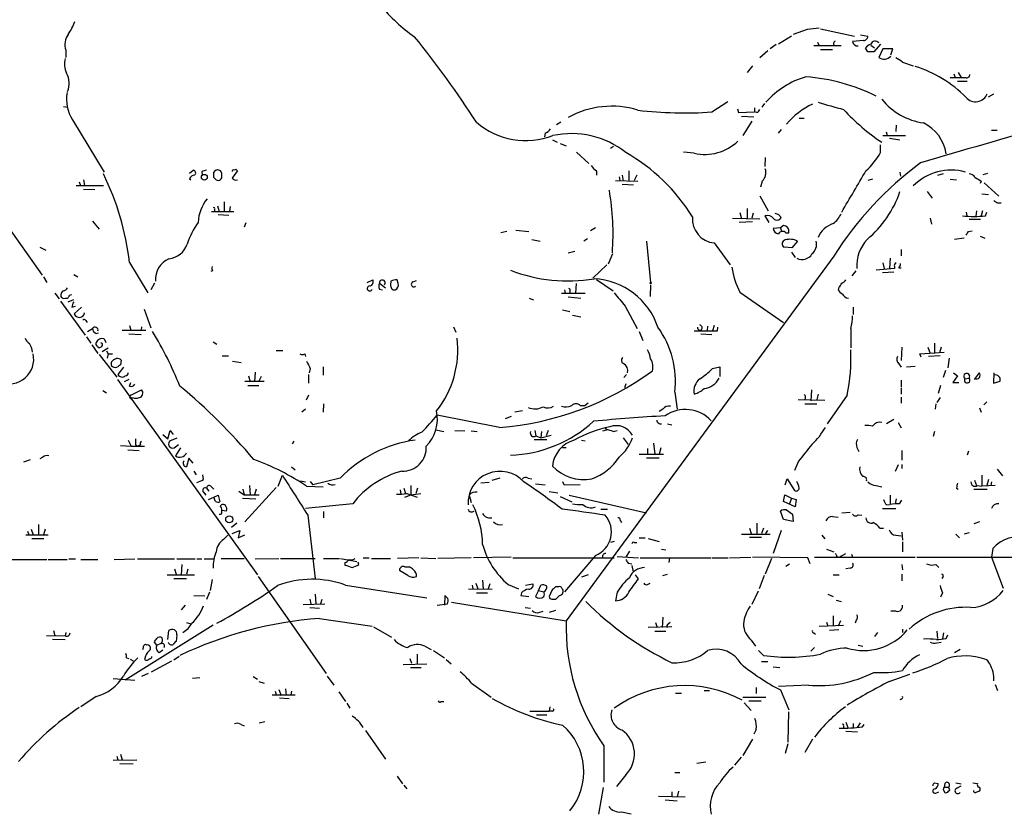
# Model space of a CAD drawing. Extents: x 8 to 1080, y 7 to 898.
# Drawn here: x 206 to 343, y 726 to 837 of the extents above; entities that cross this region are included whole.
import ezdxf

# ---------------------------------------------------------------- set-up
doc = ezdxf.new("R2010")
doc.units = 0
doc.header["$MEASUREMENT"] = 0
doc.layers.add('MAIN', color=5, linetype='CONTINUOUS')

msp = doc.modelspace()

# ---------------------------------------------------------------- linework, layer by layer
at = {"layer": 'MAIN'}
for p, q in [((315.5527, 835.9986), (313.6053, 835.3213)), ((317.4153, 836.0833), (322.1567, 835.0673)), ((313.3513, 835.0673), (311.5733, 833.9666)), ((316.992, 834.2206), (317.1613, 833.7973)), ((323.4267, 834.4746), (321.9027, 834.3053)), ((323.0033, 835.2366), (324.0193, 835.0673)), ((212.09, 833.1199), (212.09, 832.1039)), ((310.0493, 833.0353), (308.9487, 832.0193)), ((311.2347, 833.8819), (310.388, 833.2893)), ((320.294, 833.7126), (316.484, 833.7126)), ((317.4153, 833.2046), (319.1087, 833.2046)), ((324.0193, 832.8659), (323.6807, 833.3739)), ((324.4427, 833.7973), (324.9507, 833.4586)), ((325.7973, 833.9666), (324.866, 832.8659)), ((326.136, 833.2893), (325.5433, 832.1039)), ((327.4907, 833.2893), (326.136, 833.2893)), ((327.2367, 832.4426), (327.4907, 833.2893)), ((328.8453, 831.4266), (330.3693, 830.9186)), ((307.9327, 830.9186), (307.1707, 829.9873)), ((336.6347, 829.9873), (337.058, 829.3099)), ((336.042, 829.8179), (336.2113, 829.3099)), ((336.55, 828.8019), (337.9047, 828.8019)), ((302.26, 824.4839), (304.4613, 825.9233)), ((340.868, 826.6006), (341.63, 827.0239)), ((211.7513, 825.2459), (212.344, 825.1613)), ((305.816, 824.9073), (305.9853, 824.3993)), ((308.1867, 825.0766), (308.1867, 824.4839)), ((309.2873, 825.1613), (309.626, 825.6693)), ((213.0213, 823.3833), (217.424, 816.1019)), ((305.9853, 824.3993), (308.1867, 824.4839)), ((306.4087, 823.8913), (308.102, 823.8066)), ((307.848, 823.2139), (306.578, 821.1819)), ((308.5253, 824.3993), (308.1867, 824.4839)), ((314.452, 823.6373), (315.1293, 823.6373)), ((281.178, 823.0446), (280.5853, 822.7059)), ((311.912, 822.0286), (311.4887, 821.5206)), ((327.9987, 822.6213), (327.914, 821.7746)), ((341.2913, 821.9439), (342.0533, 821.9439)), ((278.9767, 821.5206), (278.892, 821.0126)), ((279.9927, 820.5893), (280.67, 820.2506)), ((326.136, 821.1819), (329.2687, 821.1819)), ((326.5593, 821.6899), (326.7287, 821.1819)), ((327.0673, 820.8433), (328.5067, 820.5893)), ((281.0933, 820.0813), (281.94, 819.7426)), ((288.544, 819.6579), (288.1207, 819.4039)), ((325.7973, 818.8113), (325.7973, 819.9119)), ((283.3793, 818.8959), (285.0727, 817.2873)), ((299.8047, 818.7266), (298.2807, 818.8959)), ((309.7107, 818.1339), (309.626, 816.8639)), ((229.362, 815.9326), (229.87, 816.3559)), ((286.1733, 816.2713), (286.1733, 815.6786)), ((290.6607, 816.2713), (290.6607, 814.8319)), ((214.5453, 815.0013), (214.7147, 814.2393)), ((229.362, 815.1706), (229.5313, 815.0013)), ((231.0553, 816.1866), (231.14, 815.6786)), ((232.7487, 815.3399), (232.7487, 816.1019)), ((288.798, 814.9166), (291.9307, 814.8319)), ((289.306, 815.4246), (289.3907, 814.9166)), ((289.7293, 815.6786), (289.8987, 814.8319)), ((291.7613, 815.6786), (291.4227, 814.9166)), ((324.6967, 815.0859), (324.0193, 814.9166)), ((328.5067, 816.1019), (328.5913, 815.5093)), ((334.518, 815.8479), (333.756, 815.5939)), ((335.534, 815.0859), (336.3807, 815.0013)), ((340.106, 815.7633), (340.7833, 815.9326)), ((213.5293, 814.2393), (217.3393, 814.2393)), ((213.9527, 814.7473), (214.122, 814.2393)), ((214.5453, 813.7313), (216.154, 813.6466)), ((289.7293, 814.4086), (291.338, 814.3239)), ((309.2873, 814.8319), (309.0333, 813.9853)), ((339.852, 814.8319), (339.6827, 814.4933)), ((340.2753, 814.5779), (342.3073, 812.7153)), ((308.9487, 812.7999), (310.134, 810.6833)), ((332.3167, 813.3926), (332.994, 812.4613)), ((339.9367, 813.0539), (340.868, 812.9693)), ((232.8333, 810.9373), (232.8333, 810.5986)), ((233.2567, 811.3606), (233.5107, 810.5986)), ((234.188, 811.9533), (234.188, 810.5986)), ((235.0347, 811.2759), (234.95, 810.5986)), ((307.1707, 811.0219), (307.1707, 809.6673)), ((342.138, 811.7839), (342.646, 811.7839)), ((232.41, 810.5986), (235.5427, 810.5986)), ((233.3413, 810.1753), (234.8653, 810.0906)), ((305.1387, 809.6673), (308.9487, 809.5826)), ((306.1547, 810.4293), (306.4087, 809.5826)), ((308.0173, 810.3446), (307.848, 809.6673)), ((309.626, 810.0059), (310.2187, 809.0746)), ((311.5733, 810.1753), (311.912, 809.7519)), ((332.74, 809.6673), (332.9093, 808.8206)), ((337.7353, 810.5139), (337.82, 810.0059)), ((338.1587, 809.4979), (339.7673, 809.4979)), ((339.1747, 810.6833), (339.09, 809.9213)), ((340.0213, 810.6833), (339.852, 810.0059)), ((340.4447, 810.0059), (340.614, 810.5139)), ((203.5387, 809.1593), (208.788, 801.7086)), ((215.8153, 809.2439), (216.7467, 808.1433)), ((237.236, 808.9899), (236.982, 808.3973)), ((286.004, 808.3126), (285.3267, 807.8893)), ((307.9327, 809.1593), (306.07, 809.0746)), ((311.8273, 808.3126), (310.8113, 808.2279)), ((312.2507, 808.6513), (311.8273, 808.3126)), ((311.8273, 808.3126), (311.9967, 807.8046)), ((273.6427, 807.8046), (272.796, 807.6353)), ((274.9127, 807.9739), (276.6907, 807.8046)), ((277.114, 806.7039), (278.2993, 806.4499)), ((284.9033, 806.7886), (284.3953, 806.4499)), ((312.5893, 807.6353), (313.0127, 807.6353)), ((337.4813, 806.8733), (336.1267, 806.7039)), ((338.074, 807.8046), (338.582, 807.8893)), ((339.6827, 807.1273), (340.36, 806.8733)), ((208.4493, 805.6033), (209.296, 805.1799)), ((293.116, 806.4499), (293.7087, 800.6926)), ((302.5987, 806.1959), (304.8, 803.1479)), ((313.436, 805.5186), (312.3353, 805.6033)), ((314.198, 806.4499), (313.436, 805.5186)), ((328.676, 805.2646), (328.676, 804.4179)), ((319.278, 804.3333), (281.94, 753.4486)), ((283.1253, 805.0106), (282.194, 804.7566)), ((288.3747, 804.6719), (287.782, 803.2326)), ((313.3513, 804.9259), (313.8593, 804.1639)), ((327.152, 804.0793), (327.0673, 802.6399)), ((220.98, 803.4866), (223.52, 799.2533)), ((287.6127, 803.1479), (285.6653, 801.2853)), ((327.7447, 802.6399), (325.2047, 802.3859)), ((326.136, 803.4019), (326.3053, 802.6399)), ((327.7447, 802.8939), (327.7447, 802.6399)), ((328.3373, 802.7246), (328.676, 802.7246)), ((208.9573, 801.4546), (209.4653, 800.6926)), ((213.1907, 801.7933), (213.7833, 801.4546)), ((232.5793, 802.3013), (232.3253, 802.2166)), ((321.818, 801.6239), (322.4107, 802.3013)), ((327.66, 802.1319), (326.0513, 802.0473)), ((224.4513, 800.6079), (223.9433, 799.6766)), ((254.1693, 800.6926), (254.9313, 801.0313)), ((255.8627, 800.6079), (256.7093, 799.9306)), ((255.8627, 799.7613), (256.286, 799.6766)), ((257.4713, 800.8619), (257.3867, 800.3539)), ((258.4873, 800.5233), (258.318, 801.0313)), ((260.5193, 800.7773), (261.0273, 800.9466)), ((283.2947, 800.5233), (283.21, 799.1686)), ((286.1733, 801.1159), (288.4593, 799.5073)), ((293.7087, 800.3539), (293.624, 798.7453)), ((319.9553, 800.0153), (319.8707, 799.6766)), ((210.566, 799.1686), (211.1587, 798.4066)), ((212.598, 798.9146), (212.9367, 798.9993)), ((276.7753, 798.4913), (277.368, 798.2373)), ((281.2627, 799.1686), (284.5647, 799.1686)), ((281.686, 799.6766), (281.7707, 799.1686)), ((282.194, 798.6606), (283.972, 798.4913)), ((282.448, 799.5073), (282.448, 799.1686)), ((306.1547, 799.3379), (312.2507, 795.1046)), ((211.328, 798.0679), (214.7993, 793.3266)), ((212.4287, 797.9833), (213.1907, 798.3219)), ((212.9367, 797.2213), (213.4447, 797.3906)), ((214.2913, 797.2213), (213.2753, 796.2899)), ((290.1527, 797.3906), (291.846, 794.2579)), ((321.9873, 797.2213), (321.9873, 796.2053)), ((223.012, 796.9673), (223.9433, 794.3426)), ((281.432, 796.8826), (282.448, 796.6286)), ((282.7867, 796.1206), (283.972, 795.8666)), ((214.884, 795.3586), (215.0533, 795.1046)), ((215.138, 793.8346), (215.8153, 794.2579)), ((220.98, 794.6813), (221.1493, 794.0039)), ((222.6733, 794.5119), (222.5887, 794.0039)), ((266.192, 794.5119), (266.5307, 793.7499)), ((301.6673, 794.5966), (301.5827, 793.9193)), ((302.5987, 794.6813), (302.3447, 793.9193)), ((303.022, 793.9193), (303.1067, 794.4273)), ((321.6487, 794.2579), (321.6487, 791.5486)), ((214.9687, 793.0726), (215.5613, 792.2259)), ((216.3233, 793.5806), (216.662, 793.6653)), ((219.964, 794.0039), (223.266, 794.0039)), ((220.8953, 793.4959), (222.5887, 793.4113)), ((292.1, 793.8346), (292.608, 792.5646)), ((300.736, 793.4959), (302.26, 793.4113)), ((215.7307, 791.9719), (216.5773, 790.7866)), ((217.17, 791.8873), (217.0007, 791.6333)), ((217.17, 791.0406), (218.0167, 791.5486)), ((217.424, 792.8186), (217.678, 792.3106)), ((232.664, 792.3953), (233.172, 792.0566)), ((328.7607, 791.6333), (328.676, 789.7706)), ((332.4013, 791.6333), (332.74, 790.7866)), ((333.3327, 792.2259), (333.3327, 790.7866)), ((334.264, 791.6333), (334.01, 790.8713)), ((216.7467, 790.6173), (219.202, 787.4846)), ((217.7627, 791.1253), (218.0167, 790.7019)), ((218.0167, 790.7019), (217.8473, 790.1093)), ((218.0167, 790.7019), (218.6093, 790.7019)), ((233.934, 790.4479), (234.7807, 790.4479)), ((241.4693, 791.2099), (242.4007, 791.2099)), ((245.4487, 790.7019), (245.5333, 790.3633)), ((331.3007, 790.7019), (334.6873, 790.9559)), ((331.47, 790.2786), (331.3007, 790.7019)), ((334.0947, 790.4479), (332.486, 790.3633)), ((218.8633, 789.9399), (219.202, 790.1093)), ((220.1333, 788.8393), (219.3713, 787.8233)), ((219.7947, 789.8553), (219.71, 789.1779)), ((235.3733, 789.6859), (236.5587, 789.5166)), ((247.9887, 788.9239), (247.9887, 787.7386)), ((302.3447, 788.6699), (303.3607, 788.9239)), ((303.3607, 788.9239), (303.3607, 787.5693)), ((328.3373, 789.3473), (328.676, 788.8393)), ((329.438, 788.9239), (330.6233, 789.0086)), ((335.3647, 790.1093), (335.1953, 788.7546)), ((237.5747, 787.6539), (237.8287, 786.8073)), ((238.506, 788.1619), (238.4213, 786.8073)), ((239.3527, 787.5693), (239.014, 786.8919)), ((245.9567, 787.8233), (245.9567, 786.6379)), ((246.2107, 788.6699), (246.0413, 788.0773)), ((290.322, 787.8233), (289.9833, 787.3999)), ((334.8567, 788.4159), (334.518, 787.3999)), ((336.55, 787.6539), (335.8727, 786.7226)), ((335.9573, 788.0773), (336.55, 787.6539)), ((338.9207, 787.1459), (339.598, 788.0773)), ((341.63, 788.0773), (341.5453, 786.6379)), ((219.2867, 787.1459), (238.8447, 759.8833)), ((220.8953, 787.1459), (220.218, 786.8073)), ((220.98, 786.2146), (221.1493, 786.7226)), ((237.0667, 786.8919), (239.776, 786.8919)), ((237.49, 786.2993), (239.014, 786.2993)), ((290.2373, 786.5533), (290.068, 785.9606)), ((328.676, 787.0613), (328.676, 786.1299)), ((334.1793, 786.2993), (333.8407, 785.1986)), ((335.8727, 786.7226), (336.7193, 786.7226)), ((337.566, 787.2306), (338.1587, 787.3153)), ((341.5453, 786.6379), (342.4767, 786.8919)), ((217.2547, 785.6219), (217.7627, 785.2833)), ((221.1493, 784.9446), (222.6733, 785.7066)), ((245.9567, 784.9446), (245.618, 784.2673)), ((297.0953, 785.3679), (297.434, 782.9973)), ((316.1453, 785.7066), (316.0607, 784.1826)), ((317.0767, 785.1139), (316.9073, 784.3519)), ((321.1407, 784.9446), (318.3467, 780.9653)), ((328.676, 785.9606), (328.676, 785.1139)), ((328.676, 784.6906), (328.676, 783.8439)), ((248.0733, 783.7593), (247.9887, 782.5739)), ((283.8873, 783.5053), (284.5647, 783.5053)), ((284.988, 783.8439), (284.5647, 783.5053)), ((314.2827, 784.3519), (318.008, 784.2673)), ((315.214, 783.7593), (316.9073, 783.7593)), ((333.502, 783.7593), (333.4173, 782.9973)), ((334.0947, 784.6059), (333.6713, 783.9286)), ((340.614, 784.0133), (340.1907, 783.5899)), ((245.5333, 782.9973), (245.0253, 782.5739)), ((272.6267, 780.4573), (263.906, 782.1506)), ((274.2353, 781.9813), (273.3887, 781.6426)), ((275.844, 782.7433), (274.7433, 782.5739)), ((295.402, 782.9973), (294.894, 782.6586)), ((339.598, 783.1666), (339.852, 782.5739)), ((296.0793, 780.9653), (296.672, 780.7959)), ((327.66, 781.5579), (326.644, 780.9653)), ((328.2527, 781.1346), (328.676, 780.3726)), ((225.6367, 779.4413), (226.314, 778.8486)), ((226.314, 778.8486), (226.6527, 780.0339)), ((226.6527, 780.0339), (227.076, 779.4413)), ((263.7367, 780.1186), (264.8373, 779.8646)), ((266.3613, 780.0339), (267.8007, 779.9493)), ((268.6473, 779.9493), (269.494, 779.8646)), ((277.5373, 780.0339), (277.7067, 779.2719)), ((277.7067, 779.2719), (278.384, 779.0179)), ((278.4687, 779.8646), (278.384, 779.0179)), ((278.384, 779.0179), (279.8233, 779.3566)), ((279.4, 780.0339), (279.146, 779.2719)), ((287.02, 779.9493), (287.528, 780.1186)), ((287.3587, 780.3726), (287.528, 780.1186)), ((288.4593, 779.8646), (289.052, 780.0339)), ((333.3327, 779.8646), (333.1633, 779.1873)), ((219.71, 777.9173), (221.234, 777.8326)), ((220.8107, 778.6793), (221.234, 777.8326)), ((221.234, 777.8326), (223.0967, 777.8326)), ((221.8267, 778.0019), (222.1653, 777.8326)), ((222.504, 778.0019), (222.1653, 777.8326)), ((227.584, 778.9333), (226.568, 778.5099)), ((227.4147, 777.7479), (227.838, 778.0866)), ((243.9247, 778.5099), (243.6707, 778.1713)), ((277.4527, 778.7639), (279.2307, 778.7639)), ((284.0567, 778.6793), (284.5647, 778.5946)), ((289.8987, 779.0179), (290.576, 778.0866)), ((294.132, 778.2559), (294.3013, 776.7319)), ((220.726, 777.3246), (222.3347, 777.2399)), ((228.092, 777.5786), (227.4147, 776.4779)), ((281.432, 777.6633), (281.94, 777.6633)), ((292.1, 776.7319), (295.4867, 776.7319)), ((293.2853, 777.4939), (293.2853, 776.8166)), ((295.148, 777.5786), (294.894, 776.7319)), ((322.4953, 777.6633), (322.7493, 777.0706)), ((328.7607, 777.2399), (328.7607, 775.8853)), ((338.074, 777.1553), (337.9047, 776.5626)), ((206.248, 775.6313), (207.1793, 775.9699)), ((208.8727, 776.3086), (208.4493, 776.0546)), ((229.2773, 776.1393), (228.9387, 774.9539)), ((229.87, 775.4619), (229.2773, 776.1393)), ((293.116, 776.2239), (294.894, 776.2239)), ((314.3673, 775.7159), (313.7747, 774.4459)), ((328.2527, 775.2079), (327.8293, 774.2766)), ((328.7607, 775.2926), (328.7607, 774.6999)), ((229.9547, 774.3613), (230.2933, 773.8533)), ((231.3093, 773.1759), (231.2247, 773.8533)), ((241.7233, 772.2446), (242.316, 773.7686)), ((243.586, 774.9539), (244.094, 774.5306)), ((339.9367, 773.7686), (339.9367, 772.2446)), ((342.0533, 774.6153), (342.8153, 773.6839)), ((237.744, 772.3293), (237.8287, 771.0593)), ((244.856, 773.0066), (245.5333, 772.8373)), ((246.2107, 772.9219), (246.5493, 772.4139)), ((250.3593, 773.3453), (246.5493, 772.4139)), ((260.2653, 772.3293), (260.2653, 771.0593)), ((271.1873, 772.7526), (270.002, 772.6679)), ((271.6107, 773.0913), (272.7113, 773.4299)), ((276.606, 773.3453), (277.114, 773.2606)), ((277.622, 772.5833), (278.9767, 772.4139)), ((281.432, 772.9219), (281.6013, 772.4986)), ((281.6013, 772.4986), (283.8873, 772.4139)), ((312.5047, 772.4139), (312.7587, 773.2606)), ((312.7587, 773.2606), (313.7747, 771.6519)), ((325.2047, 772.3293), (325.9667, 772.1599)), ((338.9207, 773.0913), (339.1747, 772.3293)), ((339.2593, 772.3293), (339.9367, 772.2446)), ((341.7993, 772.3293), (339.9367, 772.2446)), ((340.868, 773.1759), (340.614, 772.3293)), ((341.2913, 772.8373), (341.2067, 772.3293)), ((231.3093, 771.3979), (231.648, 770.9746)), ((231.7327, 771.9906), (232.0713, 771.5673)), ((232.41, 772.1599), (232.7487, 771.8213)), ((232.7487, 770.7206), (233.3413, 770.9746)), ((233.3413, 770.9746), (233.5953, 770.0433)), ((236.22, 771.5673), (236.982, 771.0593)), ((236.8127, 771.8213), (236.982, 771.0593)), ((236.982, 771.0593), (239.0987, 771.0593)), ((241.4693, 772.0753), (237.0667, 767.2493)), ((238.6753, 771.8213), (238.4213, 771.0593)), ((245.7027, 772.2446), (247.9887, 772.1599)), ((258.7413, 771.7366), (258.826, 771.1439)), ((259.2493, 771.9906), (259.5033, 771.2286)), ((259.4187, 770.7206), (260.2653, 771.0593)), ((259.6727, 771.2286), (261.112, 770.7206)), ((260.2653, 771.0593), (261.62, 771.2286)), ((261.1967, 771.9906), (260.9427, 771.2286)), ((268.3933, 770.9746), (268.6473, 769.9586)), ((279.5693, 771.4826), (280.7547, 771.3133)), ((282.3633, 770.9746), (293.116, 768.5193)), ((312.2507, 770.1279), (312.42, 771.0593)), ((312.42, 771.0593), (313.3513, 770.5513)), ((327.152, 770.9746), (327.152, 769.7046)), ((336.3807, 771.9906), (336.6347, 771.8213)), ((338.836, 771.8213), (340.6987, 771.8213)), ((231.9867, 770.3819), (232.7487, 770.7206)), ((233.0027, 770.1279), (232.7487, 770.7206)), ((233.68, 769.3659), (233.7647, 769.6199)), ((236.728, 770.5513), (238.5907, 770.4666)), ((252.1373, 769.7893), (245.5333, 769.1119)), ((281.0933, 770.8053), (282.702, 770.0433)), ((313.8593, 769.3659), (312.2507, 770.1279)), ((313.3513, 770.5513), (313.0973, 769.7893)), ((313.3513, 770.5513), (314.0287, 770.3819)), ((314.0287, 770.3819), (313.8593, 769.3659)), ((326.644, 769.6199), (327.152, 769.7046)), ((327.9987, 770.4666), (327.8293, 769.7893)), ((328.422, 769.7893), (328.7607, 770.2973)), ((234.5267, 768.7733), (233.8493, 768.8579)), ((245.872, 768.1806), (246.888, 759.3753)), ((248.0733, 768.6886), (248.0733, 767.8419)), ((286.766, 769.0273), (287.6973, 769.0273)), ((312.2507, 767.5879), (311.8273, 768.7733)), ((312.674, 768.9426), (313.5207, 768.3499)), ((313.5207, 768.3499), (313.6053, 767.3339)), ((320.3787, 768.5193), (321.564, 768.6039)), ((322.6647, 768.2653), (323.1727, 768.1806)), ((326.0513, 769.1119), (327.914, 769.1119)), ((208.28, 766.9106), (208.28, 765.4713)), ((235.966, 767.0799), (235.204, 766.4873)), ((289.4753, 767.5033), (289.6447, 767.1646)), ((308.5253, 767.0799), (308.5253, 765.6406)), ((313.6053, 767.3339), (312.2507, 767.5879)), ((319.1087, 768.0113), (319.8707, 767.9266)), ((339.598, 767.2493), (338.836, 766.9953)), ((206.502, 765.4713), (209.6347, 765.4713)), ((206.756, 765.9793), (206.9253, 765.4713)), ((207.264, 766.2333), (207.518, 765.4713)), ((209.2113, 766.2333), (208.9573, 765.4713)), ((235.2887, 765.6406), (236.3893, 766.0639)), ((236.3893, 766.0639), (236.1353, 765.0479)), ((236.1353, 765.0479), (237.0667, 765.4713)), ((306.4087, 765.5559), (310.388, 765.5559)), ((307.5093, 766.4026), (307.7633, 765.6406)), ((309.4567, 766.4026), (309.2027, 765.6406)), ((309.7953, 765.6406), (310.0493, 766.0639)), ((311.912, 766.0639), (310.8113, 762.8466)), ((325.7127, 766.4026), (326.2207, 766.4026)), ((328.7607, 765.8099), (328.8453, 764.7093)), ((336.296, 765.5559), (336.804, 765.0479)), ((338.1587, 765.7253), (337.4813, 765.5559)), ((207.3487, 764.9633), (209.042, 764.9633)), ((234.1033, 764.7939), (234.696, 765.3866)), ((288.6287, 764.5399), (288.1207, 764.3706)), ((291.4227, 764.3706), (291.7613, 764.3706)), ((292.1, 765.0479), (292.9467, 765.0479)), ((293.37, 764.9633), (294.894, 764.5399)), ((307.5093, 765.1326), (309.2027, 765.1326)), ((317.5847, 765.3866), (318.008, 764.8786)), ((327.914, 765.3866), (328.676, 765.3019)), ((328.8453, 764.4553), (328.8453, 763.1006)), ((290.7453, 763.1853), (290.2373, 762.3386)), ((295.2327, 763.4393), (295.8253, 763.3546)), ((318.262, 763.4393), (319.278, 763.1006)), ((320.04, 762.3386), (320.9713, 762.8466)), ((321.7333, 762.7619), (321.9027, 762.3386)), ((341.4607, 763.5239), (341.2913, 762.3386)), ((204.1313, 761.9999), (209.4653, 761.9999)), ((209.6347, 761.9999), (212.2593, 761.9999)), ((212.5133, 762.0846), (213.4447, 762.0846)), ((214.2067, 761.9999), (216.5773, 761.9999)), ((218.8633, 761.9999), (221.742, 762.0846)), ((222.0807, 762.0846), (227.2453, 762.0846)), ((227.584, 762.0846), (230.124, 762.0846)), ((228.2613, 761.3226), (228.1767, 759.8833)), ((230.378, 762.0846), (231.0553, 762.0846)), ((231.394, 762.0846), (232.7487, 762.0846)), ((233.7647, 762.1693), (236.982, 762.1693)), ((238.506, 762.0846), (241.808, 762.1693)), ((242.062, 762.1693), (246.888, 762.1693)), ((248.0733, 762.1693), (250.2747, 762.1693)), ((250.444, 762.1693), (252.73, 761.7459)), ((251.0367, 761.5766), (251.0367, 761.2379)), ((252.984, 761.3226), (252.8993, 761.6613)), ((253.5767, 762.2539), (254.4233, 762.2539)), ((254.762, 762.1693), (257.3867, 762.1693)), ((261.366, 762.2539), (258.4027, 762.1693)), ((261.62, 762.2539), (263.7367, 762.1693)), ((268.6473, 762.2539), (263.9907, 762.1693)), ((274.2353, 762.3386), (268.986, 762.2539)), ((274.4893, 762.2539), (288.6287, 762.2539)), ((286.004, 762.5926), (281.686, 757.5126)), ((289.052, 762.4233), (292.0153, 762.2539)), ((290.576, 761.4919), (291.084, 761.4073)), ((292.2693, 762.2539), (302.0907, 762.2539)), ((296.3333, 762.2539), (296.2487, 761.5766)), ((302.26, 762.2539), (304.546, 762.2539)), ((304.7153, 762.2539), (307.6787, 762.3386)), ((315.6373, 762.2539), (307.9327, 762.3386)), ((310.5573, 762.1693), (309.7107, 759.9679)), ((312.5893, 761.0686), (313.0973, 761.4073)), ((315.976, 761.4073), (315.6373, 762.2539)), ((316.5687, 762.3386), (330.6233, 762.3386)), ((319.7013, 762.4233), (320.04, 762.3386)), ((328.7607, 761.3226), (328.8453, 760.5606)), ((330.8773, 762.3386), (345.0167, 762.3386)), ((333.502, 761.3226), (333.9253, 760.8993)), ((341.2913, 762.3386), (342.9, 758.0206)), ((227.2453, 760.7299), (227.4993, 759.9679)), ((229.108, 760.6453), (228.9387, 759.9679)), ((259.842, 759.7986), (258.6567, 760.4759)), ((259.4187, 760.9839), (260.0113, 760.9839)), ((291.084, 761.1533), (291.2533, 760.3066)), ((295.402, 759.7986), (296.0793, 759.9679)), ((321.564, 760.8146), (320.9713, 760.7299)), ((328.7607, 759.9679), (328.7607, 759.0366)), ((226.2293, 759.8833), (230.0393, 759.8833)), ((227.1607, 759.3753), (228.9387, 759.3753)), ((232.4947, 759.2059), (232.2407, 757.6819)), ((238.9293, 759.6293), (248.412, 746.0826)), ((269.3247, 758.6979), (269.5787, 757.9359)), ((270.256, 759.1213), (270.3407, 757.8513)), ((271.272, 758.6133), (271.018, 757.9359)), ((273.812, 758.5286), (275.2513, 757.9359)), ((276.2673, 758.4439), (277.2833, 758.6133)), ((284.988, 759.8833), (284.0567, 759.5446)), ((292.0153, 759.2906), (291.592, 759.8833)), ((293.2853, 758.5286), (293.624, 758.6979)), ((309.5413, 759.7986), (308.864, 757.9359)), ((319.1933, 759.8833), (320.04, 759.8833)), ((334.518, 759.6293), (334.3487, 759.3753)), ((232.156, 757.4279), (231.7327, 756.4119)), ((246.888, 757.1739), (246.9727, 755.8193)), ((251.1213, 758.4439), (262.4667, 756.6659)), ((268.3087, 757.9359), (271.6107, 757.8513)), ((268.8167, 758.4439), (268.9013, 757.9359)), ((269.4093, 757.3433), (270.9333, 757.3433)), ((275.6747, 757.3433), (275.59, 757.0046)), ((278.0453, 757.6819), (277.622, 756.8353)), ((278.0453, 757.6819), (278.384, 758.4439)), ((278.0453, 757.6819), (278.8073, 757.5126)), ((279.908, 757.6819), (279.5693, 756.8353)), ((280.8393, 758.1899), (280.416, 758.1899)), ((289.052, 757.4279), (288.798, 756.2426)), ((308.6947, 757.5973), (307.848, 755.7346)), ((318.4313, 757.1739), (319.1933, 756.8353)), ((334.4333, 757.3433), (334.1793, 756.7506)), ((229.9547, 757.0046), (231.4787, 756.9199)), ((245.1947, 755.7346), (248.2427, 755.8193)), ((246.126, 756.4966), (246.2953, 755.8193)), ((247.8193, 756.4119), (247.65, 755.8193)), ((263.906, 755.6499), (265.3453, 755.8193)), ((265.0067, 757.0046), (264.922, 755.6499)), ((265.43, 756.5813), (265.0067, 757.0046)), ((265.938, 756.0733), (281.94, 753.4486)), ((275.59, 757.0046), (276.6907, 756.8353)), ((279.908, 756.4966), (280.5007, 756.4966)), ((319.6167, 756.3273), (320.294, 756.1579)), ((228.7693, 755.6499), (228.1767, 754.9726)), ((246.126, 755.3113), (247.4807, 755.2266)), ((276.1827, 755.3113), (276.9447, 755.2266)), ((278.13, 754.6339), (278.7227, 754.8033)), ((280.416, 754.8879), (279.5693, 754.6339)), ((327.9987, 754.8033), (327.2367, 754.8033)), ((228.9387, 753.1946), (229.5313, 753.0253)), ((247.4807, 753.7873), (254.8467, 752.6866)), ((294.386, 753.1946), (294.64, 752.5173)), ((295.402, 753.9566), (295.3173, 752.5173)), ((296.164, 753.0253), (296.418, 753.2793)), ((318.262, 753.2793), (318.4313, 752.6866)), ((319.1933, 754.1259), (319.1933, 752.8559)), ((320.2093, 753.4486), (319.8707, 752.6866)), ((322.4107, 753.5333), (322.2413, 753.1099)), ((210.3967, 752.0939), (210.566, 751.4166)), ((212.09, 751.8399), (212.0053, 751.3319)), ((232.664, 752.8559), (220.3873, 745.1513)), ((226.314, 750.8239), (226.4833, 752.0939)), ((255.016, 752.6019), (257.556, 751.1626)), ((296.672, 752.6019), (293.37, 752.5173)), ((294.3013, 752.0093), (295.8253, 752.0093)), ((316.484, 751.7553), (316.738, 751.5859)), ((317.246, 752.6866), (320.6327, 752.8559)), ((319.9553, 752.1786), (318.6853, 752.0939)), ((325.374, 751.8399), (324.9507, 751.2473)), ((328.8453, 752.2633), (328.8453, 751.8399)), ((333.6713, 752.0093), (333.756, 750.9933)), ((334.6027, 751.7553), (334.4333, 750.9933)), ((209.3807, 751.4166), (212.0053, 751.3319)), ((210.2273, 750.9086), (212.0053, 750.8239)), ((224.79, 750.0619), (224.4513, 750.4853)), ((224.79, 750.0619), (225.3827, 750.3159)), ((227.584, 751.5013), (227.4993, 750.5699)), ((307.7633, 750.7393), (308.356, 749.8926)), ((333.6713, 750.4006), (334.264, 750.4853)), ((334.9413, 750.9933), (335.1953, 751.5013)), ((225.1287, 749.0459), (225.6367, 749.3846)), ((262.2127, 749.8926), (263.0593, 749.4693)), ((263.398, 749.2999), (264.922, 748.2839)), ((309.4567, 748.6226), (308.7793, 749.2999)), ((316.5687, 749.7233), (316.0607, 749.2153)), ((322.6647, 750.0619), (323.342, 749.8926)), ((336.8887, 749.4693), (336.1267, 748.9613)), ((220.5567, 748.2839), (220.8953, 748.1993)), ((221.0647, 748.1146), (221.488, 747.8606)), ((224.028, 746.3366), (226.9067, 747.8606)), ((227.9227, 748.4533), (227.1607, 747.9453)), ((260.096, 748.1993), (260.35, 747.5219)), ((261.112, 748.7919), (261.112, 747.4373)), ((265.176, 748.0299), (265.8533, 747.4373)), ((309.2027, 747.7759), (310.0493, 747.7759)), ((259.1647, 747.3526), (262.4667, 747.4373)), ((260.1807, 746.9293), (261.7047, 746.9293)), ((310.8113, 747.0139), (311.7427, 746.9293)), ((218.694, 745.4053), (221.742, 745.1513)), ((223.6047, 746.0826), (222.6733, 745.6593)), ((230.8013, 745.4899), (229.7853, 745.4053)), ((238.252, 745.6593), (238.8447, 745.3206)), ((239.014, 744.9819), (239.776, 744.7279)), ((248.5813, 745.7439), (249.5127, 744.4739)), ((326.9827, 744.9819), (329.8613, 745.9979)), ((241.3, 743.6273), (241.4693, 743.1193)), ((241.808, 743.8813), (242.1467, 743.0346)), ((242.7393, 743.9659), (242.824, 743.0346)), ((243.586, 743.6273), (243.5013, 743.1193)), ((250.19, 743.5426), (251.1213, 742.1879)), ((268.732, 744.7279), (271.4413, 742.7806)), ((301.1593, 743.7119), (301.9213, 743.7119)), ((308.4407, 744.1353), (308.4407, 743.2886)), ((315.722, 744.4739), (311.5733, 744.3046)), ((311.8273, 743.7966), (313.0127, 741.0026)), ((341.7993, 744.5586), (342.138, 743.7119)), ((216.3233, 742.8653), (214.2067, 741.4259)), ((240.8767, 743.1193), (244.094, 743.1193)), ((241.8927, 742.6959), (243.2473, 742.6113)), ((264.4987, 742.1879), (264.8373, 742.1879)), ((297.18, 743.3733), (298.0267, 743.3733)), ((306.578, 742.7806), (309.7953, 742.7806)), ((307.4247, 742.2726), (309.118, 742.2726)), ((328.676, 742.5266), (328.5067, 742.4419)), ((251.2907, 741.9339), (251.714, 741.2566)), ((276.86, 740.8333), (279.5693, 740.8333)), ((279.654, 741.4259), (279.5693, 740.8333)), ((279.9927, 740.8333), (279.5693, 740.8333)), ((306.7473, 742.0186), (307.7633, 740.9179)), ((312.928, 740.7486), (312.8433, 736.5153)), ((239.0987, 739.2246), (239.8607, 739.3939)), ((277.7913, 740.3253), (279.2307, 740.3253)), ((320.9713, 739.3093), (321.2253, 738.5473)), ((236.5587, 738.9706), (236.982, 738.8013)), ((253.9153, 738.1239), (256.7093, 734.1446)), ((308.4407, 738.2933), (308.102, 737.6159)), ((320.6327, 738.8013), (320.6327, 738.5473)), ((320.9713, 738.0393), (322.58, 737.9546)), ((321.9873, 739.1399), (321.9873, 738.5473)), ((322.58, 738.5473), (323.0033, 739.2246)), ((323.2573, 738.6319), (323.5113, 738.9706)), ((307.9327, 736.9386), (306.578, 734.6526)), ((316.3147, 736.9386), (315.214, 735.0759)), ((287.1893, 736.0073), (287.1893, 730.9273)), ((312.8433, 736.2613), (312.5047, 734.9066)), ((218.694, 733.9753), (221.996, 734.0599)), ((219.202, 734.5679), (219.3713, 734.0599)), ((219.71, 734.8219), (219.964, 734.0599)), ((306.324, 734.3986), (305.3927, 733.2979)), ((219.6253, 733.5519), (221.488, 733.4673)), ((301.4133, 733.7213), (300.1433, 733.5519)), ((258.318, 731.7739), (259.08, 730.6733)), ((290.2373, 731.9433), (288.9673, 730.3346)), ((297.0953, 732.2819), (297.7727, 732.2819)), ((259.2493, 730.5039), (259.6727, 729.9959)), ((287.1047, 730.1653), (286.4273, 726.4399)), ((333.3327, 730.8426), (333.8407, 730.7579)), ((334.518, 729.9113), (334.772, 729.4879)), ((334.772, 730.7579), (334.6873, 730.2499)), ((334.6873, 730.2499), (335.28, 730.2499)), ((335.3647, 730.0806), (335.28, 730.2499)), ((336.296, 730.8426), (337.058, 730.6733)), ((336.4653, 730.0806), (337.058, 730.4193)), ((338.6667, 730.8426), (339.344, 730.7579)), ((294.8093, 728.9799), (298.5347, 728.8953)), ((295.7407, 728.4719), (297.434, 728.3026)), ((296.672, 729.5726), (296.672, 728.8953)), ((297.6033, 729.6573), (297.434, 728.8953)), ((333.502, 729.4033), (333.9253, 729.5726)), ((289.6447, 726.7786), (290.9993, 726.5246))]:
    msp.add_line(p, q, dxfattribs=at)
for centre, radius in [((231.4233, 815.3709), 0.4074), ((293.7086, 800.608), 0.0846), ((234.8973, 767.6129), 0.4941)]:
    msp.add_circle(centre, radius, dxfattribs=at)
for centre, radius, start, end in [((273.2009, 853.1203), 21.9868, 218.659564, 235.581815), ((205.1223, 840.2812), 8.8309, 325.829645, 338.880411), ((358.7216, 412.7858), 425.4088, 95.59499, 95.824188), ((214.3074, 833.9055), 2.3524, 142.998094, 199.508666), ((155.0552, 749.413), 136.0091, 32.777129, 38.987157), ((319.6646, 834.0188), 0.43, 120.351382, 225.405144), ((322.5961, 834.4106), 0.7013, 188.634984, 275.613049), ((323.4409, 835.053), 0.5786, 268.593643, 1.416257), ((325.0468, 833.7012), 0.6598, 41.203077, 156.282616), ((325.2461, 832.1475), 1.9886, 113.828505, 141.923362), ((324.4426, 621.1661), 211.7002, 89.885408, 90.114564), ((214.9345, 831.1557), 3.031, 165.109131, 204.420644), ((326.2912, 833.1765), 1.3076, 235.112798, 316.310753), ((326.9978, 829.5516), 2.6323, 45.423265, 69.631202), ((325.8067, 814.8848), 16.6605, 44.276536, 73.195777), ((209.8204, 828.47), 2.7559, 336.30729, 31.320663), ((318.7554, 817.927), 11.9531, 106.386213, 138.556101), ((313.3803, 802.9772), 26.4932, 63.492302, 85.664059), ((336.5924, 1358.5094), 529.2006, 269.885409, 270.114581), ((337.855, 829.6504), 0.3971, 239.036244, 12.051419), ((1450.5133, -2973.4856), 3952.6002, 105.914632, 106.44753), ((217.7004, 826.3003), 5.5139, 170.679637, 211.939846), ((333.085, 832.0368), 9.1662, 219.051562, 261.996132), ((339.0623, 827.6724), 1.7602, 221.072629, 338.381738), ((288.2586, 812.7662), 12.5222, 72.947563, 118.96701), ((298.4464, 879.5551), 55.2031, 263.221494, 273.961325), ((308.2289, 825.1192), 0.7785, 292.378134, 337.605454), ((320.8459, 815.9112), 10.6821, 115.099263, 139.908119), ((572.8583, 1714.343), 924.5887, 253.9400109, 254.1691905), ((343.3029, 845.8737), 30.9368, 222.879175, 235.918316), ((276.3221, 831.1554), 10.657, 229.559188, 290.632248), ((278.172, 823.3413), 1.9906, 293.844128, 321.910186), ((329.2785, 817.829), 5.7208, 8.169053, 63.750717), ((282.6942, 809.4401), 12.0299, 51.168591, 102.564195), ((301.2761, 825.2491), 6.6864, 257.287535, 313.760193), ((277.4526, 796.2243), 25.9542, 31.632826, 60.489259), ((316.1563, 824.4413), 11.1645, 312.963787, 329.716596), ((229.8635, 815.9945), 0.3615, 299.096166, 88.969611), ((273.7204, 646.9155), 174.5652, 103.917664, 104.146839), ((233.299, 815.721), 0.6693, 55.303222, 145.310261), ((233.0872, 815.7633), 0.7807, 347.468008, 40.594926), ((235.5003, 816.1866), 0.2116, 53.124688, 180), ((489.6375, 625.2875), 317.4604, 143.015504, 143.244716), ((235.8148, 816.1925), 0.2487, 18.471373, 138.928935), ((287.485, 818.345), 2.4537, 212.315026, 237.684974), ((308.17, 816.0109), 1.6243, 313.460872, 18.462835), ((359.1864, 779.416), 47.0484, 126.221208, 148.020899), ((-1117.2626, 1660.0335), 1669.8791, 329.4206466, 329.6498318), ((335.6661, 808.9358), 7.4359, 74.520311, 135.424987), ((183.6077, 799.1963), 37.6178, 6.548826, 26.273244), ((230.1178, 814.8685), 0.8139, 95.534773, 158.212969), ((148.268, 730.5206), 119.7134, 44.885409, 45.114591), ((233.3527, 815.4462), 0.5181, 239.182295, 16.563661), ((235.839, 815.6362), 0.6693, 214.689739, 288.440363), ((338.0744, 814.748), 1.1031, 32.449681, 85.617229), ((466.4307, 1026.7643), 246.8552, 238.922647, 239.151826), ((252.0664, 807.449), 36.4018, 355.892011, 9.667391), ((236.3672, 808.7314), 5.83, 141.299672, 176.625171), ((314.4484, 818.0951), 14.8239, 309.786667, 341.504917), ((426.5666, 938.9646), 152.6536, 236.192738, 236.421901), ((232.7486, 811.0219), 0.1197, 315.033843, 134.966157), ((302.9138, 809.5559), 3.3748, 175.228886, 264.642485), ((309.9346, 808.8149), 1.2303, 38.608169, 104.526441), ((311.3439, 810.0281), 0.6317, 224.846083, 334.071813), ((353.6418, 937.2522), 133.8592, 251.453803, 251.683), ((316.8094, 811.9669), 3.8803, 307.905936, 333.901166), ((338.836, 822.6783), 12.7741, 262.765275, 277.234726), ((241.1645, 801.861), 12.8359, 145.806799, 161.063098), ((311.7003, 808.3549), 0.898, 188.130102, 261.869898), ((312.0993, 807.744), 0.9198, 353.213382, 80.526414), ((320.2562, 805.6261), 3.4472, 107.959269, 157.272609), ((312.1415, 807.1896), 0.6318, 44.865338, 154.067622), ((313.1374, 804.3961), 2.3115, 62.68778, 105.885811), ((327.8022, 803.0472), 5.3225, 136.604794, 184.388798), ((210.9162, 892.2179), 152.6261, 326.192728, 326.421931), ((226.1684, 806.9918), 3.0136, 275.997761, 341.320356), ((312.6233, 806.0774), 0.5547, 102.345078, 238.72271), ((315.1292, 806.0266), 1.7456, 309.096566, 14.033855), ((227.7317, 801.1323), 3.1227, 113.564555, 184.967516), ((314.8655, 805.469), 1.5803, 241.574739, 329.707808), ((233.4255, 802.7244), 0.9461, 169.679445, 206.565051), ((315.4156, 804.1845), 10.4525, 187.560159, 207.624864), ((328.0691, 803.0492), 0.3597, 101.288063, 205.581835), ((327.6358, 803.376), 0.9573, 317.120783, 356.484521), ((282.1446, 823.0056), 22.115, 248.809552, 279.605263), ((285.3052, 791.2849), 9.9298, 18.448999, 86.943299), ((211.4133, 800.6072), 1.1506, 287.082228, 323.98361), ((254.508, 799.8459), 0.3491, 75.959776, 345.975698), ((254.3388, 800.7772), 0.6447, 293.192756, 23.212594), ((256.8781, 800.1846), 1.1001, 157.369719, 202.630281), ((256.2575, 800.6306), 0.3954, 315.594248, 183.290739), ((384.4787, 842.4274), 133.8752, 198.317001, 198.54617), ((258.1487, 799.6766), 1.3652, 82.876545, 119.748005), ((257.8947, 800.0154), 0.3787, 206.585347, 296.551521), ((257.8099, 800.3328), 0.7037, 291.167873, 15.707168), ((260.6771, 800.4425), 0.3702, 115.235729, 315.842685), ((282.2787, 799.6343), 0.2116, 323.124688, 90), ((319.2778, 800.9469), 1.1519, 306.026276, 342.884837), ((320.0397, 801.7088), 1.1519, 287.115163, 323.973724), ((212.1155, 798.8892), 0.7174, 120.507657, 191.571512), ((211.8359, 798.9144), 0.4557, 201.780398, 291.820086), ((212.1371, 798.9334), 0.4613, 253.399492, 357.664214), ((755.0803, 1179.3338), 601.6962, 219.1743096, 219.4034852), ((321.1832, 800.3963), 1.4969, 208.737847, 241.253601), ((321.4013, 799.5229), 1.0356, 205.080396, 264.942313), ((214.4588, 797.1373), 1.5244, 146.291169, 176.841227), ((213.9744, 796.5497), 0.7458, 200.386106, 353.037929), ((313.4806, 796.3319), 8.4273, 345.752854, 357.987132), ((214.6512, 795.2952), 0.2413, 15.234291, 142.137512), ((216.1624, 794.0124), 0.4251, 347.35281, 144.728652), ((216.6258, 794.3367), 0.8143, 185.553068, 248.194671), ((284.3344, 786.8686), 12.8488, 353.292742, 36.035012), ((300.6611, 794.4305), 0.4331, 180.423328, 279.95817), ((300.469, 794.3444), 0.4327, 308.101448, 76.949801), ((208.2385, 793.7083), 1.9912, 203.846208, 231.904188), ((180.4991, 767.223), 51.1636, 21.789265, 31.340837), ((253.1352, 791.2589), 13.6641, 321.449161, 6.911984), ((301.4134, 1598.2685), 804.3508, 269.8854085, 270.1145844), ((205.4427, 790.9134), 1.991, 1.223099, 38.076897), ((216.662, 792.1413), 0.3787, 153.441716, 243.441716), ((217.1575, 791.9496), 0.909, 72.950567, 156.599455), ((216.8313, 791.9718), 0.3785, 206.551513, 296.585359), ((217.0007, 792.0143), 0.2116, 323.124688, 90), ((204.2375, 789.922), 3.3719, 247.478822, 13.373134), ((245.11, 791.3376), 0.7203, 241.951376, 298.048624), ((290.1102, 789.8129), 0.4826, 127.862488, 254.754253), ((289.5622, 789.3478), 4.2014, 9.270185, 27.604959), ((295.9858, 790.1523), 25.6883, 348.303559, 2.548652), ((328.8779, 789.9595), 0.8167, 150.36824, 228.554055), ((219.0749, 789.305), 0.6693, 108.432241, 198.440363), ((218.9904, 789.4743), 0.6693, 214.691906, 288.429535), ((219.1424, 789.1518), 0.9594, 47.162672, 86.438195), ((304.1059, 662.0087), 152.6259, 123.57026, 123.799443), ((499.9565, 916.1777), 283.9809, 206.450442, 206.679625), ((289.3202, 788.3455), 1.2014, 347.100823, 56.499084), ((291.8604, 788.8816), 2.1732, 345.331319, 31.7329), ((219.947, 788.1449), 0.6594, 209.188786, 311.883892), ((220.3873, 788.0773), 0.4234, 270, 0), ((269.4215, 821.9863), 41.6525, 274.413328, 306.099502), ((294.5551, 796.4747), 11.0269, 303.036654, 314.944153), ((337.82, 787.5692), 0.4233, 323.143638, 233.124688), ((339.2171, 787.6961), 0.4825, 232.104189, 322.130224), ((338.9631, 787.7386), 0.7196, 331.921424, 28.078576), ((341.8417, 787.1036), 0.6694, 341.562344, 108.437656), ((221.1916, 786.8497), 0.6695, 251.573171, 325.301058), ((175.5009, 722.9443), 82.2195, 40.160204, 50.311589), ((301.8832, 785.5612), 2.1261, 128.259548, 192.145012), ((300.852, 788.6039), 2.7452, 276.427083, 332.004859), ((337.8957, 787.0396), 0.381, 149.915664, 46.350514), ((221.2038, 784.7208), 0.2303, 103.686332, 330.060645), ((222.169, 785.2593), 0.6741, 284.230026, 41.572129), ((299.1804, 787.8088), 2.7663, 283.043053, 315.673727), ((314.9121, 784.6581), 0.4301, 314.594857, 59.666846), ((221.869, 785.8345), 1.3139, 249.240821, 290.759179), ((277.5823, 785.347), 2.3119, 245.021134, 299.555528), ((279.3773, 784.4828), 1.3206, 240.284179, 306.455127), ((281.8683, 785.4003), 2.0703, 252.99087, 293.746961), ((283.2946, 782.9409), 0.8184, 43.598957, 136.396215), ((296.2974, 782.3118), 1.1276, 79.510188, 142.563067), ((232.9797, 807.6331), 40.0724, 315.966992, 320.512328), ((258.7027, 781.5773), 5.2497, 314.495279, 12.832808), ((309.2565, 538.9827), 243.4587, 93.182457, 95.540672), ((298.5629, 777.9737), 4.971, 43.390144, 124.592223), ((273.4437, 794.8513), 18.3024, 272.213824, 312.251641), ((291.436, 763.7938), 17.0897, 101.475559, 119.422642), ((288.9067, 778.1106), 2.5825, 28.84773, 109.703521), ((295.1197, 781.5203), 0.5664, 184.760281, 281.508324), ((323.9344, 777.9147), 2.817, 74.299622, 96.899479), ((325.6985, 779.9637), 1.2013, 77.098693, 146.507038), ((263.6238, 774.8411), 5.2685, 110.377338, 134.566287), ((277.4104, 779.6771), 0.502, 158.069312, 306.175908), ((287.4128, 777.8617), 2.2598, 62.413275, 87.077961), ((309.6914, 785.1412), 9.6188, 312.826087, 330.859422), ((433.5265, 778.4252), 211.7002, 179.885408, 180.114564), ((222.8428, 778.1712), 0.3787, 116.585347, 206.551521), ((227.0055, 778.1446), 0.57, 140.139083, 315.888621), ((263.3118, 760.8506), 17.9968, 97.8365, 136.030651), ((259.1639, 777.5845), 3.2276, 267.005686, 4.408508), ((284.2344, 774.5837), 4.266, 106.249245, 173.878725), ((285.6081, 780.8459), 5.8534, 309.180038, 341.80216), ((907.9698, 311.2292), 753.7319, 141.72807, 141.9572543), ((323.6388, 778.1289), 1.2346, 149.047386, 202.154726), ((209.4653, 775.5469), 0.965, 74.739674, 127.882794), ((228.0073, 777.2993), 1.0129, 234.191391, 336.862317), ((228.9672, 775.4564), 0.5033, 136.851763, 266.753866), ((226.6536, 743.7239), 34.2972, 56.260866, 70.08396), ((284.4377, 779.3909), 6.221, 224.396278, 279.794676), ((282.9412, 780.3594), 7.5445, 289.793389, 327.525779), ((1641.1058, 1659.982), 1655.8947, 212.3565987, 212.5857796), ((262.3465, 761.905), 12.8992, 105.058112, 142.322023), ((272.6829, 769.8625), 4.4655, 41.772058, 183.11428), ((324.2672, 774.6319), 1.3864, 166.570171, 228.139956), ((228.3041, 778.5514), 6.1585, 289.679233, 299.20759), ((232.0941, 771.9841), 0.3615, 29.096166, 178.969611), ((249.301, 773.3456), 0.9287, 226.863082, 294.219307), ((276.2635, 772.8563), 0.597, 54.992255, 147.630393), ((225.8337, 696.9471), 90.9797, 52.397818, 56.526797), ((311.2332, 771.3472), 3.2825, 11.303771, 28.667715), ((323.4026, 773.1372), 0.4661, 343.72701, 97.47116), ((325.323, 774.2423), 1.9167, 227.14175, 266.461333), ((505.8196, 729.9969), 174.5652, 165.851163, 166.080306), ((338.9629, 772.7948), 0.5518, 175.582979, 302.486322), ((231.5581, 771.6678), 0.367, 61.59139, 227.329429), ((258.5717, 777.6657), 6.5306, 267.029728, 279.705936), ((269.2611, 770.3608), 1.0629, 77.34315, 144.728008), ((314.0286, 771.9907), 0.4234, 233.151755, 359.986468), ((233.4258, 770.9741), 0.9461, 243.434949, 280.320555), ((234.0226, 769.3083), 0.4045, 34.145878, 129.613322), ((233.8707, 769.0273), 0.7035, 338.83384, 46.232597), ((257.6298, 763.9269), 12.6276, 0.860765, 26.79739), ((283.8028, 774.7837), 5.0967, 258.500244, 274.762988), ((285.3651, 770.8483), 1.6142, 225.115455, 293.315573), ((327.8461, 770.7863), 1.675, 193.971531, 224.136456), ((328.1257, 764.6687), 5.1292, 86.688312, 100.943202), ((342.1805, 768.8789), 0.9192, 82.070885, 165.316716), ((233.6376, 768.5616), 0.2468, 239.06013, 30.959776), ((233.2568, 768.9003), 0.6292, 340.338213, 47.731211), ((268.7272, 769.1665), 0.5221, 195.463018, 311.140502), ((271.2763, 768.9638), 1.1494, 207.414459, 282.547732), ((266.3088, 640.494), 129.4101, 80.638648, 83.326688), ((284.7529, 765.8541), 3.4933, 290.986639, 41.758989), ((312.4622, 767.7997), 1.1623, 79.501163, 123.109008), ((322.3095, 768.5395), 0.4488, 204.989129, 322.333315), ((272.7017, 768.1548), 1.2921, 224.492028, 285.639001), ((289.1791, 767.5457), 0.2992, 351.85365, 98.14635), ((319.0602, 767.0594), 0.9532, 87.08326, 157.861488), ((324.4652, 767.7911), 0.7017, 175.848649, 296.773186), ((323.3411, 764.454), 3.0695, 39.407873, 62.017332), ((328.0326, 766.4817), 1.1015, 197.602583, 263.818923), ((235.289, 762.931), 2.2082, 122.475968, 175.595126), ((280.9968, 767.0262), 11.1279, 195.157216, 229.785169), ((291.2957, 764.2013), 0.2117, 53.124688, 180), ((345.0047, 760.5295), 4.6396, 72.869488, 139.804831), ((237.2564, 761.1464), 4.6044, 154.885905, 184.132428), ((287.4095, 762.4232), 0.4247, 85.43576, 203.492649), ((319.1511, 762.381), 0.5518, 4.396316, 57.536771), ((250.6974, 762.678), 1.1525, 287.122101, 323.958372), ((251.8832, 762.9316), 0.9657, 254.75633, 307.8703), ((251.5666, 763.2049), 2.3563, 281.905565, 306.980293), ((417.395, 846.4131), 152.6259, 213.578058, 213.807262), ((321.5639, 761.238), 0.4234, 270.013532, 36.848245), ((332.9709, 762.9228), 1.686, 244.007903, 288.3608), ((336.1946, 1015.0683), 267.7345, 251.453843, 251.683026), ((259.1732, 760.5267), 0.519, 61.765797, 185.61722), ((259.6733, 759.884), 1.1507, 36.016391, 72.917772), ((260.0395, 759.7422), 0.9942, 353.479708, 55.403622), ((292.9661, 758.4701), 2.4314, 92.45383, 155.977694), ((334.3487, 759.7563), 0.2116, 323.124688, 90), ((246.4941, 745.6143), 13.6385, 70.167352, 110.855094), ((260.5616, 760.6028), 1.0792, 228.177748, 295.56538), ((276.7099, 758.4478), 0.5968, 268.156414, 16.099686), ((295.4872, 753.7869), 7.3938, 129.891295, 150.499062), ((-174.3205, 1096.9973), 575.7733, 323.8598562, 324.0890472), ((293.116, 758.8675), 0.3788, 206.598874, 296.54476), ((190.7792, 830.9374), 88.6243, 298.577221, 305.02106), ((276.7895, 756.3838), 1.4708, 93.851648, 139.281668), ((278.6381, 757.5126), 0.9653, 52.12814, 105.261365), ((278.4477, 758.211), 0.7856, 297.243539, 4.643715), ((278.2152, 757.174), 0.6821, 330.229073, 29.763636), ((407.1619, 630.936), 179.6053, 134.885409, 135.114591), ((280.9946, 757.8655), 0.3597, 11.288063, 115.581835), ((280.9452, 757.5549), 0.554, 276.58234, 43.456585), ((288.7393, 758.3911), 2.1493, 271.565011, 333.37534), ((588.2638, 842.5012), 267.7346, 198.316967, 198.54615), ((338.1758, 761.1921), 5.8855, 272.306835, 323.386718), ((263.8651, 756.3695), 1.5791, 339.609571, 7.70781), ((278.2147, 757.597), 0.9651, 232.11252, 307.882794), ((279.8657, 756.793), 0.2994, 171.878017, 278.121983), ((153.7547, 883.7506), 179.6055, 314.885409, 315.114591), ((315.8401, 787.2833), 44.0642, 224.939869, 244.214477), ((225.365, 757.705), 6.3177, 313.33628, 340.20324), ((277.8337, 755.3818), 0.8045, 217.875608, 291.61228), ((311.9563, 752.4217), 5.3279, 144.961375, 173.494973), ((328.1963, 755.4523), 0.6784, 253.066164, 16.933836), ((337.6277, 743.7772), 11.5608, 86.106507, 132.773764), ((251.7653, 698.338), 55.6146, 94.418499, 115.289362), ((226.7363, 754.8043), 3.4145, 299.751542, 330.248458), ((310.2971, 752.4726), 28.3739, 178.028761, 215.471504), ((321.9631, 753.9687), 0.6244, 315.791579, 31.536569), ((212.1991, 751.7755), 0.484, 246.400442, 357.608142), ((226.9291, 751.6034), 0.6628, 351.138824, 132.266711), ((296.3333, 752.6867), 0.3786, 116.565051, 206.578587), ((309.6365, 753.0491), 2.9739, 180.458541, 230.958663), ((316.484, 751.9669), 0.2116, 143.124688, 270), ((323.4266, 757.1953), 7.8949, 253.169446, 320.547807), ((97.6322, 835.4066), 152.6261, 326.192728, 326.421931), ((225.2161, 750.6293), 0.5604, 53.175087, 139.494074), ((224.621, 750.8239), 0.965, 322.117206, 15.260326), ((226.8644, 750.5699), 0.4732, 190.296185, 296.559637), ((227.7954, 749.8505), 0.778, 112.371722, 157.628278), ((260.6007, 753.3387), 3.6941, 222.902609, 258.148326), ((332.2743, 741.9783), 8.9424, 81.560731, 92.984534), ((333.2754, 751.2095), 0.9006, 233.524537, 296.078517), ((291.914, 1089.5585), 341.2884, 277.013551, 277.242733), ((222.4621, 749.7655), 0.4823, 322.108345, 15.281169), ((223.1813, 749.8714), 0.2549, 48.355262, 175.228891), ((224.796, 747.9393), 1.7017, 126.911649, 176.948104), ((223.4931, 749.6424), 0.443, 309.356754, 108.74987), ((225.4673, 749.7232), 0.7573, 153.431565, 243.438333), ((225.5436, 749.935), 0.3372, 321.103982, 118.503319), ((261.161, 747.9361), 2.2212, 61.740124, 126.428289), ((297.0307, 754.7631), 7.1655, 267.130607, 310.321158), ((302.844, 745.4893), 3.9881, 29.238798, 107.160506), ((321.2413, 740.5768), 9.0624, 90.636046, 114.972702), ((229.78, 740.1093), 11.1717, 132.969101, 149.710965), ((219.6245, 748.4531), 0.9474, 349.712463, 26.551528), ((223.3628, 748.4048), 0.4597, 234.633276, 333.446097), ((223.8164, 748.4956), 0.2993, 261.856362, 351.875312), ((312.942, 771.9312), 23.5677, 261.495657, 280.941474), ((333.6687, 743.6887), 5.5859, 116.045775, 149.71211), ((321.9219, 772.7758), 27.8917, 287.44744, 298.219908), ((337.5983, 739.6626), 8.8918, 71.905141, 106.246157), ((339.8945, 746.9718), 1.234, 22.162683, 67.837317), ((260.3103, 737.9149), 10.8325, 38.97222, 51.02778), ((326.0871, 771.3315), 31.0083, 230.405554, 242.621222), ((317.2074, 761.2366), 16.8284, 264.936053, 297.071332), ((325.8391, 762.3049), 16.0825, 266.531092, 280.773332), ((337.0186, 745.1731), 4.6127, 358.676993, 29.397608), ((214.5518, 749.1707), 6.5495, 285.69269, 328.451872), ((371.998, 658.5205), 97.478, 117.503308, 121.448457), ((298.4389, 727.5579), 16.8492, 61.443276, 125.608002), ((264.3082, 742.3361), 0.2414, 195.250955, 322.11877), ((288.4688, 772.2457), 34.0939, 240.365782, 258.088839), ((328.676, 742.7383), 0.2116, 270, 36.875312), ((237.4659, 706.3978), 42.1179, 123.936293, 139.402055), ((279.9927, 741.0449), 0.2116, 270, 36.875312), ((290.3635, 740.303), 2.1883, 161.355578, 253.153295), ((332.2237, 725.5432), 19.5138, 125.519076, 143.345853), ((249.9304, 736.619), 4.1248, 27.871563, 59.034338), ((305.3077, 738.7165), 3.1614, 352.307152, 20.377018), ((236.0232, 738.2455), 0.9014, 53.553434, 116.053368), ((275.7606, 732.391), 8.6226, 320.856697, 48.872271), ((287.332, 734.861), 4.1175, 314.87799, 54.392603), ((320.4223, 761.8529), 23.3934, 269.063619, 276.960666), ((320.548, 738.8859), 0.1198, 315.033843, 135), ((310.8966, 726.3549), 8.7709, 130.303066, 149.2258), ((306.6539, 727.595), 4.6252, 135.399438, 194.462285), ((333.3855, 729.689), 0.3085, 84.084305, 292.18418), ((333.6289, 730.377), 0.5518, 122.463229, 175.603684), ((333.0577, 730.6943), 0.7856, 297.243539, 4.643715), ((419.2626, 687.7506), 94.6529, 153.320357, 153.549513), ((335.0683, 730.5462), 0.3642, 305.544994, 144.455006), ((335.2166, 729.8901), 0.2413, 285.234291, 52.137512), ((336.5725, 729.7096), 0.3862, 106.116586, 324.964223), ((339.0478, 729.7844), 0.2995, 188.157154, 278.100341), ((339.6829, 730.5886), 0.3788, 153.45524, 243.401126), ((339.3583, 729.9254), 0.3596, 311.798923, 64.468156), ((334.9413, 729.8266), 0.3787, 243.441716, 333.441716), ((381.694, 602.5727), 133.8752, 108.327138, 108.556321), ((289.3907, 728.6413), 1.8799, 215.838477, 277.765029)]:
    msp.add_arc(centre, radius, start, end, dxfattribs=at)

doc.saveas('drawing.dxf')
